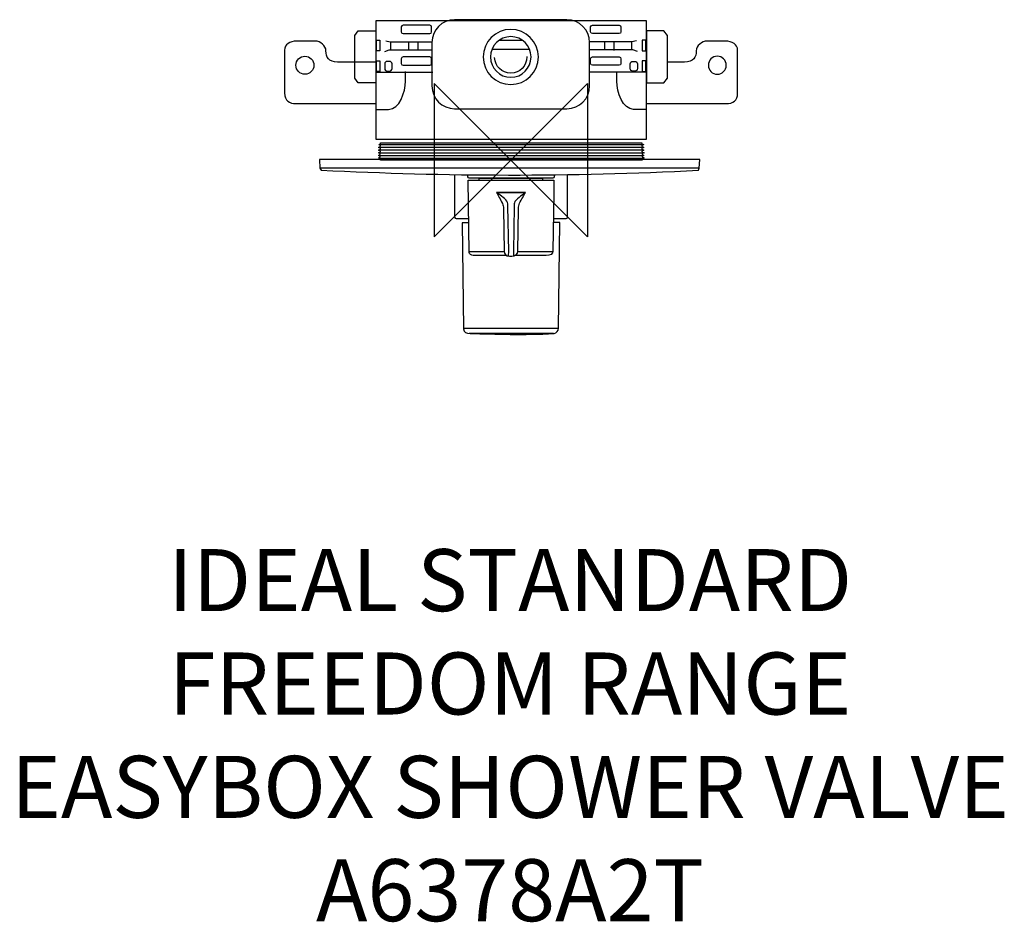
# Model space of a CAD drawing. Units: millimetres. Extents: x -238 to 239, y -369 to 68.
import ezdxf

# ---------------------------------------------------------------- set-up
doc = ezdxf.new("R2010")
doc.units = ezdxf.units.MM
doc.header["$MEASUREMENT"] = 0
for name, color, linetype in [('DETAIL', 2, 'Continuous'), ('ORIGIN', 6, 'Continuous'), ('Text', 7, 'Continuous')]:
    doc.layers.add(name, color=color, linetype=linetype)
doc.styles.add('Fastrack', font='simplex.shx')

# ---------------------------------------------------------------- blocks, each defined once
blk = doc.blocks.new('ORIGIN')
at = {"layer": 'ORIGIN'}
blk.add_lwpolyline([(-20, 20), (-20, -20), (20, 20), (20, -20)], close=True, dxfattribs=at)

msp = doc.modelspace()

# ---------------------------------------------------------------- linework, layer by layer
at = {"layer": 'DETAIL'}
for points in [[(0.07, 10.01), (-65.26, 10.01), (-65.26, 67.64), (0.07, 67.64), (65.39, 67.64), (65.39, 10.01), (0.07, 10.01), (0.07, 10.01)], [(-73.92, 62.63), (-65.42, 62.63), (-65.42, 37.43), (-73.92, 37.43), (-75.59, 39.77), (-75.59, 60.3), (-73.92, 62.63), (-73.92, 62.63)], [(74.05, 62.63), (65.56, 62.63), (65.56, 37.43), (74.05, 37.43), (75.72, 39.77), (75.72, 60.3), (74.05, 62.63), (74.05, 62.63)], [(-65.09, 58.13), (-63.42, 58.13), (-63.42, 52.95), (-65.09, 52.95), (-65.09, 58.13), (-65.09, 58.13)], [(-60.59, 57.79), (-58.42, 57.29), (-38.09, 57.29)], [(-58.26, 57.29), (-58.26, 53.28)], [(-49.59, 57.29), (-49.59, 53.09)], [(-5.43, 58.13), (5.73, 58.13)], [(60.72, 57.79), (58.56, 57.29), (38.22, 57.29)], [(49.72, 57.29), (49.72, 53.09)], [(58.39, 57.29), (58.39, 53.28)], [(65.22, 58.13), (63.56, 58.13), (63.56, 52.95), (65.22, 52.95), (65.22, 58.13), (65.22, 58.13)], [(-61.09, 52.62), (-58.93, 53.45), (-38.09, 53.45)], [(-45.09, 57.12), (-45.09, 53.28)], [(-9.1, 53.79), (8.73, 53.79)], [(61.22, 52.62), (59.06, 53.45), (38.22, 53.45)], [(45.23, 57.12), (45.23, 53.28)], [(-65.09, 48.11), (-63.42, 48.11), (-63.42, 42.94), (-65.09, 42.94), (-65.09, 48.11), (-65.09, 48.11)], [(65.22, 48.11), (63.56, 48.11), (63.56, 42.94), (65.22, 42.94), (65.22, 48.11), (65.22, 48.11)], [(-65.26, 42.61), (-37.76, 42.61)], [(65.39, 42.61), (37.89, 42.61)], [(0.11, 0), (-63.21, 0), (-63.21, 0.5), (-64.17, 1.08), (-63.26, 1.61), (-63.26, 2), (-64.12, 2.33), (-63.26, 2.76), (-63.26, 3.2), (-64.17, 3.59), (-63.16, 4.02), (-63.16, 4.36), (-64.12, 4.93), (-63.16, 5.37), (-63.16, 5.76), (-64.08, 6.14), (-63.16, 6.72), (-63.16, 7.15), (-64.03, 7.54), (-63.16, 7.82), (-63.16, 8.45), (0.11, 8.45), (63.39, 8.45), (63.39, 7.82), (64.26, 7.54), (63.39, 7.15), (63.39, 6.72), (64.3, 6.14), (63.39, 5.76), (63.39, 5.37), (64.35, 4.93), (63.39, 4.36), (63.39, 4.02), (64.4, 3.59), (63.49, 3.2), (63.49, 2.76), (64.35, 2.33), (63.49, 2), (63.49, 1.61), (64.4, 1.08), (63.44, 0.5), (63.44, 0), (0.11, 0), (0.11, 0)], [(-63.72, 7.59), (64.04, 7.59)], [(-63.72, 6.27), (64.04, 6.27)], [(-63.72, 4.96), (64.04, 4.96)], [(-63.72, 3.63), (64.04, 3.63)], [(-63.72, 2.31), (64.04, 2.31)], [(-63.72, 0.99), (64.04, 0.99)], [(-92.52, -3.65), (91.17, -3.65)], [(-15.39, -9.61), (-15.39, -8.66), (15.33, -8.66), (15.33, -8.66)], [(15.33, -8.66), (15.33, -9.65)], [(-20.23, -44.16), (-3.32, -44.16)], [(3.33, -44.16), (20.25, -44.16)], [(-22.92, -81.31), (22.84, -81.31)], [(-20.25, -83.74), (20.64, -83.74)]]:
    msp.add_lwpolyline(points, dxfattribs=at)
for points, knots in [([(-27.26, 67.98), (-27.26, 67.98), (27.06, 67.98), (27.06, 67.98), (33.11, 67.98), (38.06, 63.03), (38.06, 56.98), (38.06, 56.98), (38.06, 35.91), (38.06, 35.91), (38.06, 29.86), (33.11, 24.91), (27.06, 24.91), (27.06, 24.91), (-27.26, 24.91), (-27.26, 24.91), (-33.31, 24.91), (-38.26, 29.86), (-38.26, 35.91), (-38.26, 35.91), (-38.26, 56.98), (-38.26, 56.98), (-38.26, 63.03), (-33.31, 67.98), (-27.26, 67.98), (-27.26, 67.98), (-27.26, 67.98), (-27.26, 67.98)], [0, 0, 0, 0, 1, 1, 1, 2, 2, 2, 3, 3, 3, 4, 4, 4, 5, 5, 5, 6, 6, 6, 7, 7, 7, 8, 8, 8, 9, 9, 9, 9]), ([(-52.26, 65.3), (-52.26, 65.3), (-39.26, 65.3), (-39.26, 65.3), (-38.8, 65.3), (-38.43, 64.93), (-38.43, 64.47), (-38.43, 64.47), (-38.43, 62.13), (-38.43, 62.13), (-38.43, 61.67), (-38.8, 61.3), (-39.26, 61.3), (-39.26, 61.3), (-52.26, 61.3), (-52.26, 61.3), (-52.72, 61.3), (-53.09, 61.67), (-53.09, 62.13), (-53.09, 62.13), (-53.09, 64.47), (-53.09, 64.47), (-53.09, 64.93), (-52.72, 65.3), (-52.26, 65.3), (-52.26, 65.3), (-52.26, 65.3), (-52.26, 65.3)], [0, 0, 0, 0, 1, 1, 1, 2, 2, 2, 3, 3, 3, 4, 4, 4, 5, 5, 5, 6, 6, 6, 7, 7, 7, 8, 8, 8, 9, 9, 9, 9]), ([(-0.1, 63.3), (7.27, 63.3), (13.25, 57.32), (13.25, 49.95), (13.25, 42.57), (7.27, 36.6), (-0.1, 36.6), (-7.47, 36.6), (-13.45, 42.57), (-13.45, 49.95), (-13.45, 57.32), (-7.47, 63.3), (-0.1, 63.3), (-0.1, 63.3), (-0.1, 63.3), (-0.1, 63.3)], [0, 0, 0, 0, 1, 1, 1, 2, 2, 2, 3, 3, 3, 4, 4, 4, 5, 5, 5, 5]), ([(52.39, 65.3), (52.39, 65.3), (39.39, 65.3), (39.39, 65.3), (38.93, 65.3), (38.56, 64.93), (38.56, 64.47), (38.56, 64.47), (38.56, 62.13), (38.56, 62.13), (38.56, 61.67), (38.93, 61.3), (39.39, 61.3), (39.39, 61.3), (52.39, 61.3), (52.39, 61.3), (52.85, 61.3), (53.22, 61.67), (53.22, 62.13), (53.22, 62.13), (53.22, 64.47), (53.22, 64.47), (53.22, 64.93), (52.85, 65.3), (52.39, 65.3), (52.39, 65.3), (52.39, 65.3), (52.39, 65.3)], [0, 0, 0, 0, 1, 1, 1, 2, 2, 2, 3, 3, 3, 4, 4, 4, 5, 5, 5, 6, 6, 6, 7, 7, 7, 8, 8, 8, 9, 9, 9, 9]), ([(-65.26, 27.42), (-65.26, 27.42), (-104.08, 27.42), (-104.08, 27.42), (-107.28, 27.42), (-109.59, 28.61), (-109.59, 32.59), (-109.59, 32.59), (-109.59, 53.29), (-109.59, 53.29), (-109.59, 56.02), (-106.95, 57.63), (-103.75, 57.63), (-103.75, 57.63), (-94.75, 57.63), (-94.75, 57.63), (-92.3, 57.63), (-89.54, 55.27), (-89.59, 52.95), (-89.65, 49.76), (-88.2, 47.44), (-83.92, 47.44), (-83.92, 47.44), (-65.26, 47.44), (-65.26, 47.44), (-65.26, 47.44), (-65.26, 27.42), (-65.26, 27.42), (-65.26, 27.42), (-65.26, 27.42), (-65.26, 27.42)], [0, 0, 0, 0, 1, 1, 1, 2, 2, 2, 3, 3, 3, 4, 4, 4, 5, 5, 5, 6, 6, 6, 7, 7, 7, 8, 8, 8, 9, 9, 9, 10, 10, 10, 10]), ([(-0.1, 59.78), (5.33, 59.78), (9.73, 55.38), (9.73, 49.95), (9.73, 44.52), (5.33, 40.12), (-0.1, 40.12), (-5.53, 40.12), (-9.93, 44.52), (-9.93, 49.95), (-9.93, 55.38), (-5.53, 59.78), (-0.1, 59.78), (-0.1, 59.78), (-0.1, 59.78), (-0.1, 59.78)], [0, 0, 0, 0, 1, 1, 1, 2, 2, 2, 3, 3, 3, 4, 4, 4, 5, 5, 5, 5]), ([(65.56, 47.44), (65.45, 47.44), (65.39, 47.44), (65.39, 47.44), (65.39, 47.44), (65.39, 27.42), (65.39, 27.42), (65.39, 27.42), (65.39, 27.42), (65.39, 27.42), (65.39, 27.42), (104.22, 27.42), (104.22, 27.42), (107.41, 27.42), (109.72, 28.61), (109.72, 32.59), (109.72, 32.59), (109.72, 53.29), (109.72, 53.29), (109.72, 56.02), (107.08, 57.63), (103.88, 57.63), (103.88, 57.63), (94.88, 57.63), (94.88, 57.63), (92.43, 57.63), (89.68, 55.27), (89.72, 52.95), (89.78, 49.76), (88.33, 47.44), (84.05, 47.44), (84.05, 47.44), (80.03, 47.44), (75.72, 47.44)], [7.944439, 7.944439, 7.944439, 7.944439, 8, 8, 8, 9, 9, 9, 10, 10, 10, 11, 11, 11, 12, 12, 12, 13, 13, 13, 14, 14, 14, 15, 15, 15, 16, 16, 16, 17, 17, 17, 17.464175, 17.464175, 17.464175, 17.464175]), ([(-99.75, 50.28), (-102.15, 50.28), (-104.09, 48.34), (-104.09, 45.94), (-104.09, 43.55), (-102.15, 41.6), (-99.75, 41.6), (-97.36, 41.6), (-95.41, 43.55), (-95.41, 45.94), (-95.41, 48.34), (-97.36, 50.28), (-99.75, 50.28), (-99.75, 50.28), (-99.75, 50.28), (-99.75, 50.28)], [0, 0, 0, 0, 1, 1, 1, 2, 2, 2, 3, 3, 3, 4, 4, 4, 5, 5, 5, 5]), ([(-59.92, 47.78), (-59.92, 47.78), (-58.76, 47.78), (-58.76, 47.78), (-58.12, 47.78), (-57.59, 47.26), (-57.59, 46.61), (-57.59, 46.61), (-57.59, 44.27), (-57.59, 44.27), (-57.59, 43.63), (-58.12, 43.11), (-58.76, 43.11), (-58.76, 43.11), (-59.92, 43.11), (-59.92, 43.11), (-60.57, 43.11), (-61.09, 43.63), (-61.09, 44.27), (-61.09, 44.27), (-61.09, 46.61), (-61.09, 46.61), (-61.09, 47.26), (-60.57, 47.78), (-59.92, 47.78), (-59.92, 47.78), (-59.92, 47.78), (-59.92, 47.78)], [0, 0, 0, 0, 1, 1, 1, 2, 2, 2, 3, 3, 3, 4, 4, 4, 5, 5, 5, 6, 6, 6, 7, 7, 7, 8, 8, 8, 9, 9, 9, 9]), ([(-52.26, 49.95), (-52.26, 49.95), (-39.26, 49.95), (-39.26, 49.95), (-38.8, 49.95), (-38.43, 49.57), (-38.43, 49.12), (-38.43, 49.12), (-38.43, 46.77), (-38.43, 46.77), (-38.43, 46.31), (-38.8, 45.94), (-39.26, 45.94), (-39.26, 45.94), (-52.26, 45.94), (-52.26, 45.94), (-52.72, 45.94), (-53.09, 46.31), (-53.09, 46.77), (-53.09, 46.77), (-53.09, 49.12), (-53.09, 49.12), (-53.09, 49.57), (-52.72, 49.95), (-52.26, 49.95), (-52.26, 49.95), (-52.26, 49.95), (-52.26, 49.95)], [0, 0, 0, 0, 1, 1, 1, 2, 2, 2, 3, 3, 3, 4, 4, 4, 5, 5, 5, 6, 6, 6, 7, 7, 7, 8, 8, 8, 9, 9, 9, 9]), ([(7.73, 50.11), (7.73, 50.06), (7.73, 50), (7.73, 49.95), (7.73, 45.62), (4.22, 42.12), (-0.1, 42.12), (-4.3, 42.12), (-7.75, 45.43), (-7.93, 49.62)], [0, 0, 0, 0, 1, 1, 1, 2, 2, 2, 3, 3, 3, 3]), ([(52.39, 49.95), (52.39, 49.95), (39.39, 49.95), (39.39, 49.95), (38.93, 49.95), (38.56, 49.57), (38.56, 49.12), (38.56, 49.12), (38.56, 46.77), (38.56, 46.77), (38.56, 46.31), (38.93, 45.94), (39.39, 45.94), (39.39, 45.94), (52.39, 45.94), (52.39, 45.94), (52.85, 45.94), (53.22, 46.31), (53.22, 46.77), (53.22, 46.77), (53.22, 49.12), (53.22, 49.12), (53.22, 49.57), (52.85, 49.95), (52.39, 49.95), (52.39, 49.95), (52.39, 49.95), (52.39, 49.95)], [0, 0, 0, 0, 1, 1, 1, 2, 2, 2, 3, 3, 3, 4, 4, 4, 5, 5, 5, 6, 6, 6, 7, 7, 7, 8, 8, 8, 9, 9, 9, 9]), ([(60.06, 47.78), (60.06, 47.78), (58.89, 47.78), (58.89, 47.78), (58.25, 47.78), (57.72, 47.26), (57.72, 46.61), (57.72, 46.61), (57.72, 44.27), (57.72, 44.27), (57.72, 43.63), (58.25, 43.11), (58.89, 43.11), (58.89, 43.11), (60.06, 43.11), (60.06, 43.11), (60.7, 43.11), (61.22, 43.63), (61.22, 44.27), (61.22, 44.27), (61.22, 46.61), (61.22, 46.61), (61.22, 47.26), (60.7, 47.78), (60.06, 47.78), (60.06, 47.78), (60.06, 47.78), (60.06, 47.78)], [0, 0, 0, 0, 1, 1, 1, 2, 2, 2, 3, 3, 3, 4, 4, 4, 5, 5, 5, 6, 6, 6, 7, 7, 7, 8, 8, 8, 9, 9, 9, 9]), ([(99.88, 50.28), (102.28, 50.28), (104.22, 48.34), (104.22, 45.94), (104.22, 43.55), (102.28, 41.6), (99.88, 41.6), (97.49, 41.6), (95.55, 43.55), (95.55, 45.94), (95.55, 48.34), (97.49, 50.28), (99.88, 50.28), (99.88, 50.28), (99.88, 50.28), (99.88, 50.28)], [0, 0, 0, 0, 1, 1, 1, 2, 2, 2, 3, 3, 3, 4, 4, 4, 5, 5, 5, 5]), ([(-65.09, 24.58), (-65.09, 24.58), (-59.26, 24.58), (-59.26, 24.58), (-53.94, 24.58), (-51.09, 32.95), (-51.09, 38.26), (-51.09, 38.26), (-51.09, 42.94), (-51.09, 42.94)], [0, 0, 0, 0, 1, 1, 1, 2, 2, 2, 3, 3, 3, 3]), ([(65.22, 24.58), (65.22, 24.58), (59.39, 24.58), (59.39, 24.58), (54.08, 24.58), (51.22, 32.95), (51.22, 38.26), (51.22, 38.26), (51.22, 42.94), (51.22, 42.94)], [0, 0, 0, 0, 1, 1, 1, 2, 2, 2, 3, 3, 3, 3]), ([(-92.74, 0.36), (-92.74, 0.36), (91.41, 0.36), (91.41, 0.36), (91.41, 0.36), (91.18, -3.88), (91.18, -3.88), (91.18, -3.88), (90.72, -4.82), (90.72, -4.82), (28.9, -8.13), (-31.84, -7.78), (-91.82, -4.82), (-91.82, -4.82), (-92.51, -3.88), (-92.51, -3.88), (-92.51, -3.88), (-92.74, 0.36), (-92.74, 0.36), (-92.74, 0.36), (-92.74, 0.36), (-92.74, 0.36)], [0, 0, 0, 0, 1, 1, 1, 2, 2, 2, 3, 3, 3, 4, 4, 4, 5, 5, 5, 6, 6, 6, 7, 7, 7, 7]), ([(-27.3, -6.95), (-27.3, -17.14), (-27.3, -27.59), (-27.3, -27.59), (-27.3, -27.9), (-26.88, -28.15), (-26.58, -28.15), (-26.58, -28.15), (-24.22, -28.15), (-20.5, -28.15)], [9.487183, 9.487183, 9.487183, 9.487183, 10, 10, 10, 11, 11, 11, 11.210257, 11.210257, 11.210257, 11.210257]), ([(20.94, -7.07), (20.94, -7.71), (20.94, -8.08), (20.94, -8.08), (20.94, -8.38), (20.52, -8.63), (20.21, -8.63), (20.21, -8.63), (-20.23, -8.66), (-20.23, -8.66), (-20.5, -8.66), (-20.8, -8.37), (-20.81, -8.11), (-20.81, -8.11), (-20.81, -7.72), (-20.81, -7.04)], [0.860297, 0.860297, 0.860297, 0.860297, 1, 1, 1, 2, 2, 2, 3, 3, 3, 4, 4, 4, 4.143737, 4.143737, 4.143737, 4.143737]), ([(20.59, -28.17), (24.35, -28.17), (26.74, -28.17), (26.74, -28.17), (27.01, -28.17), (27.31, -27.89), (27.31, -27.63), (27.31, -27.63), (27.35, -17.18), (27.38, -6.98)], [2.788363, 2.788363, 2.788363, 2.788363, 3, 3, 3, 4, 4, 4, 4.512019, 4.512019, 4.512019, 4.512019]), ([(-2.07, -46.14), (-10.36, -46.13), (-18.22, -46.13), (-18.22, -46.13), (-19.06, -46.13), (-20.21, -45.44), (-20.23, -44.6), (-20.23, -44.6), (-20.8, -9.61), (-20.8, -9.61), (-20.8, -9.61), (-20.8, -9.61), (-20.8, -9.61), (-20.8, -9.61), (20.69, -9.65), (20.69, -9.65), (20.69, -9.65), (20.79, -15.72), (20.79, -15.72), (20.79, -15.72), (20.33, -44), (20.33, -44), (20.31, -45.23), (19.06, -46.15), (16.96, -46.15), (16.96, -46.15), (9.74, -46.14), (1.85, -46.14)], [4.527371, 4.527371, 4.527371, 4.527371, 5, 5, 5, 6, 6, 6, 7, 7, 7, 8, 8, 8, 9, 9, 9, 10, 10, 10, 11, 11, 11, 12, 12, 12, 12.452808, 12.452808, 12.452808, 12.452808]), ([(7.06, -15.64), (6.34, -16.86), (5.09, -18.9), (4.17, -20.83), (3.78, -21.64), (3.66, -22.52), (3.65, -23.31), (3.65, -23.31), (3.34, -44.1), (3.34, -44.1), (3.32, -45.26), (2.09, -46.47), (0.39, -46.47), (0.39, -46.47), (-0.68, -46.47), (-0.68, -46.47), (-2.39, -46.47), (-3.3, -45.26), (-3.32, -44.1), (-3.32, -44.1), (-3.61, -23.31), (-3.61, -23.31), (-3.62, -22.54), (-3.78, -21.7), (-4.17, -20.91), (-5.11, -18.99), (-6.25, -16.84), (-7.01, -15.61), (-7.01, -15.61), (7.06, -15.64), (7.06, -15.64), (7.06, -15.64), (7.06, -15.64), (7.06, -15.64)], [0, 0, 0, 0, 1, 1, 1, 2, 2, 2, 3, 3, 3, 4, 4, 4, 5, 5, 5, 6, 6, 6, 7, 7, 7, 8, 8, 8, 9, 9, 9, 10, 10, 10, 11, 11, 11, 11]), ([(-1.53, -46.39), (-1.05, -45.98), (-1.06, -45.26), (-1.08, -44.1), (-1.08, -44.1), (-1.47, -22.25), (-1.47, -22.25), (-1.49, -21.48), (-1.53, -20.57), (-2.03, -19.85), (-3.23, -18.12), (-5.92, -16.51), (-7.01, -15.61), (-7.01, -15.61), (7.06, -15.64), (7.06, -15.64), (6.16, -16.45), (3.34, -18.25), (1.95, -20.01), (1.4, -20.71), (1.5, -21.44), (1.49, -22.23), (1.49, -22.23), (1.2, -44.1), (1.2, -44.1), (1.18, -45.26), (1.01, -46.23), (1.55, -46.28)], [0, 0, 0, 0, 1, 1, 1, 2, 2, 2, 3, 3, 3, 4, 4, 4, 5, 5, 5, 6, 6, 6, 7, 7, 7, 8, 8, 8, 9, 9, 9, 9]), ([(-20.46, -30.24), (-22.46, -30.25), (-23.65, -30.25), (-23.65, -30.25), (-23.65, -30.25), (-22.99, -81.59), (-22.99, -81.59), (-22.97, -83.33), (-21.39, -83.78), (-19.82, -83.81), (-7.43, -84.06), (6.12, -84.73), (20.97, -83.8), (22.02, -83.74), (22.93, -82.38), (22.94, -81.32), (22.94, -81.32), (23.6, -30.2), (23.6, -30.2), (23.6, -30.2), (23.6, -30.2), (23.6, -30.2), (23.6, -30.2), (22.47, -30.2), (20.56, -30.2)], [0.841509, 0.841509, 0.841509, 0.841509, 1, 1, 1, 2, 2, 2, 3, 3, 3, 4, 4, 4, 5, 5, 5, 6, 6, 6, 7, 7, 7, 7.154734, 7.154734, 7.154734, 7.154734])]:
    msp.add_open_spline(points, degree=3, knots=knots, dxfattribs=at)

# ---------------------------------------------------------------- block references
at = {"layer": 'Text', "xscale": 1.85541877451127, "yscale": 1.85541877451127, "zscale": 1.85541877451127}
msp.add_blockref('ORIGIN', (0, 0), dxfattribs=at)

# ---------------------------------------------------------------- texts
at = {"layer": 'Text', "insert": (-0.44, -188.16), "char_height": 30, "width": 1266.8143, "attachment_point": 2, "style": 'Fastrack'}
msp.add_mtext('IDEAL STANDARD\\PFREEDOM RANGE\\PEASYBOX SHOWER VALVE\\PA6378A2T', dxfattribs=at)

doc.saveas('drawing.dxf')
